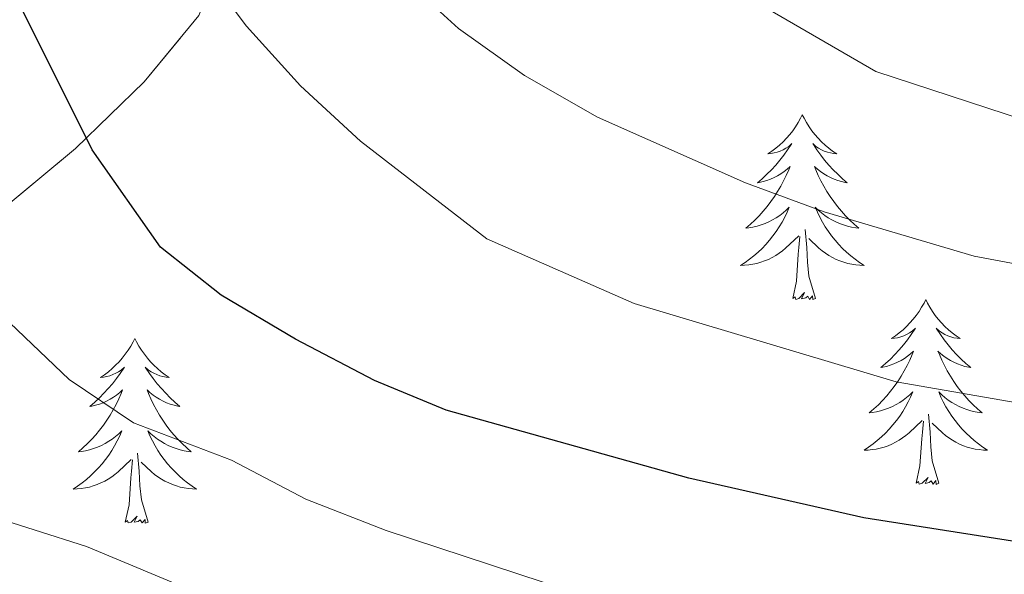
# Model space of a CAD drawing. Extents: x 592320 to 596816, y 779768 to 782799.
# Drawn here: x 593944 to 594007, y 781306 to 781342 of the extents above; entities that cross this region are included whole.
import ezdxf

# ---------------------------------------------------------------- set-up
doc = ezdxf.new("R2010")
doc.units = 0
doc.header["$MEASUREMENT"] = 0
doc.linetypes.add('DGN Style 3', pattern=[59.687894, 42.63421, -17.053684])
for name, color, linetype in [('Nivel 35', 7, 'Continuous'), ('Nivel 36', 7, 'Continuous'), ('Nivel 4', 7, 'Continuous'), ('Nivel 5', 7, 'Continuous'), ('Nivel 57', 7, 'Continuous'), ('Nivel 61', 7, 'Continuous'), ('Nivel 63', 7, 'Continuous')]:
    doc.layers.add(name, color=color, linetype=linetype)
doc.linetypes.add('5zonar', pattern='A,-5,[1,dgnlstyle.shx,S=0.08,R=0,X=0,Y=0],-5', length=10)

msp = doc.modelspace()

# ---------------------------------------------------------------- linework, layer by layer
at = {"layer": 'Nivel 35', "color": 92, "linetype": '5zonar', "lineweight": 0, "ltscale": 0.5}
msp.add_polyline3d([(593887.322, 781295.594, 403.15), (593889.4, 781294.632, 403.307), (593894.818, 781293.851, 403.664), (593899.739, 781294.654, 404.017), (593904.261, 781297.132, 404.831), (593908.333, 781299.679, 406.316), (593912.057, 781302.303, 408.35), (593915.5, 781304.995, 410.813), (593918.734, 781307.748, 413.582), (593927.873, 781316.292, 422.503), (593934.194, 781322.147, 427.74), (593940.305, 781327.273, 431.249), (593947.448, 781333.196, 434.779), (593951.879, 781337.502, 436.461), (593955.412, 781341.783, 437.359), (593957.297, 781346.421, 437.825), (593957.098, 781347.963, 437.887)], dxfattribs=at)
at = {"layer": 'Nivel 36', "color": 92, "linetype": 'Continuous', "lineweight": 0, "flags": 128}
for points in [[(593994.312, 781335.373), (593994.201, 781335.154), (593994.046, 781334.879), (593993.878, 781334.613), (593993.696, 781334.356), (593993.502, 781334.108), (593993.295, 781333.87), (593993.076, 781333.644), (593992.846, 781333.428), (593992.606, 781333.225), (593992.355, 781333.034), (593992.095, 781332.856), (593992.294, 781332.879), (593992.497, 781332.917), (593992.696, 781332.972), (593992.891, 781333.041), (593993.08, 781333.126), (593993.261, 781333.225), (593993.435, 781333.337), (593993.64, 781333.528), (593993.599, 781333.463), (593993.369, 781333.118), (593993.126, 781332.782), (593992.87, 781332.456), (593992.602, 781332.14), (593992.322, 781331.835), (593992.03, 781331.541), (593991.727, 781331.258), (593991.414, 781330.987), (593991.538, 781331.01), (593991.784, 781331.068), (593992.026, 781331.141), (593992.262, 781331.229), (593992.493, 781331.332), (593992.716, 781331.45), (593992.932, 781331.581), (593993.139, 781331.726), (593993.336, 781331.883), (593993.523, 781332.053), (593993.435, 781331.831), (593993.279, 781331.47), (593993.108, 781331.116), (593992.923, 781330.769), (593992.723, 781330.429), (593992.511, 781330.098), (593992.284, 781329.776), (593992.045, 781329.464), (593991.794, 781329.161), (593991.53, 781328.869), (593991.255, 781328.588), (593990.968, 781328.318), (593990.671, 781328.06), (593990.867, 781328.085), (593991.134, 781328.132), (593991.397, 781328.195), (593991.656, 781328.274), (593991.911, 781328.368), (593992.159, 781328.476), (593992.4, 781328.599), (593992.634, 781328.737), (593992.859, 781328.887), (593993.075, 781329.051), (593993.281, 781329.227), (593993.476, 781329.415), (593993.335, 781329.088), (593993.18, 781328.767), (593993.011, 781328.453), (593992.828, 781328.148), (593992.631, 781327.851), (593992.421, 781327.563), (593992.198, 781327.285), (593991.963, 781327.017), (593991.717, 781326.759), (593991.459, 781326.514), (593991.19, 781326.28), (593990.911, 781326.058), (593990.622, 781325.849), (593990.332, 781325.658), (593990.597, 781325.667), (593990.86, 781325.692), (593991.122, 781325.733), (593991.381, 781325.79), (593991.636, 781325.862), (593991.886, 781325.949), (593992.13, 781326.052), (593992.368, 781326.168), (593992.598, 781326.299), (593992.82, 781326.444), (593993.033, 781326.602), (593993.236, 781326.772), (593994.084, 781327.571)], [(593994.312, 781335.373), (593994.423, 781335.154), (593994.578, 781334.879), (593994.746, 781334.613), (593994.928, 781334.356), (593995.122, 781334.108), (593995.329, 781333.87), (593995.548, 781333.644), (593995.778, 781333.428), (593996.018, 781333.225), (593996.269, 781333.034), (593996.529, 781332.856), (593996.33, 781332.879), (593996.127, 781332.917), (593995.928, 781332.972), (593995.733, 781333.041), (593995.544, 781333.126), (593995.363, 781333.225), (593995.189, 781333.337), (593994.984, 781333.528), (593995.025, 781333.463), (593995.255, 781333.118), (593995.498, 781332.782), (593995.754, 781332.456), (593996.022, 781332.14), (593996.302, 781331.835), (593996.594, 781331.541), (593996.897, 781331.258), (593997.21, 781330.987), (593997.086, 781331.01), (593996.84, 781331.068), (593996.598, 781331.141), (593996.362, 781331.229), (593996.131, 781331.332), (593995.908, 781331.45), (593995.692, 781331.581), (593995.485, 781331.726), (593995.288, 781331.883), (593995.101, 781332.053), (593995.189, 781331.831), (593995.345, 781331.47), (593995.516, 781331.116), (593995.701, 781330.769), (593995.901, 781330.429), (593996.113, 781330.098), (593996.34, 781329.776), (593996.579, 781329.464), (593996.83, 781329.161), (593997.094, 781328.869), (593997.369, 781328.588), (593997.656, 781328.318), (593997.953, 781328.06), (593997.757, 781328.085), (593997.49, 781328.132), (593997.227, 781328.195), (593996.968, 781328.274), (593996.713, 781328.368), (593996.465, 781328.476), (593996.224, 781328.599), (593995.99, 781328.737), (593995.765, 781328.887), (593995.549, 781329.051), (593995.343, 781329.227), (593995.148, 781329.415), (593995.289, 781329.088), (593995.444, 781328.767), (593995.613, 781328.453), (593995.796, 781328.148), (593995.993, 781327.851), (593996.203, 781327.563), (593996.426, 781327.285), (593996.661, 781327.017), (593996.907, 781326.759), (593997.165, 781326.514), (593997.434, 781326.28), (593997.713, 781326.058), (593998.002, 781325.849), (593998.292, 781325.658), (593998.027, 781325.667), (593997.764, 781325.692), (593997.502, 781325.733), (593997.243, 781325.79), (593996.988, 781325.862), (593996.738, 781325.949), (593996.494, 781326.052), (593996.256, 781326.168), (593996.026, 781326.299), (593995.804, 781326.444), (593995.591, 781326.602), (593995.388, 781326.772), (593994.73, 781327.392)], [(593993.693, 781323.522), (593993.938, 781324.64), (593994.051, 781326.382), (593994.099, 781326.815), (593994.162, 781327.538)], [(593995.163, 781323.522), (593994.734, 781324.962), (593994.643, 781325.866), (593994.597, 781326.815), (593994.495, 781327.979)], [(593995.163, 781323.522), (593994.989, 781323.454), (593994.97, 781323.693), (593994.78, 781323.471), (593994.659, 781323.674), (593994.538, 781323.566), (593994.268, 781323.512), (593994.464, 781323.905), (593994.079, 781323.525), (593993.891, 781323.471), (593993.85, 781323.633), (593993.693, 781323.522)], [(594002.272, 781323.454), (594002.161, 781323.235), (594002.006, 781322.96), (594001.838, 781322.694), (594001.656, 781322.437), (594001.462, 781322.189), (594001.255, 781321.951), (594001.036, 781321.725), (594000.806, 781321.509), (594000.566, 781321.306), (594000.315, 781321.115), (594000.055, 781320.937), (594000.254, 781320.96), (594000.457, 781320.998), (594000.656, 781321.053), (594000.851, 781321.122), (594001.04, 781321.207), (594001.221, 781321.306), (594001.395, 781321.418), (594001.6, 781321.609), (594001.559, 781321.544), (594001.329, 781321.199), (594001.086, 781320.863), (594000.83, 781320.537), (594000.562, 781320.221), (594000.282, 781319.916), (593999.99, 781319.622), (593999.687, 781319.339), (593999.374, 781319.068), (593999.498, 781319.091), (593999.744, 781319.149), (593999.986, 781319.222), (594000.222, 781319.31), (594000.453, 781319.413), (594000.676, 781319.531), (594000.892, 781319.662), (594001.099, 781319.807), (594001.296, 781319.964), (594001.483, 781320.134), (594001.395, 781319.912), (594001.239, 781319.551), (594001.068, 781319.197), (594000.883, 781318.85), (594000.683, 781318.51), (594000.471, 781318.179), (594000.244, 781317.857), (594000.005, 781317.545), (593999.754, 781317.242), (593999.49, 781316.95), (593999.215, 781316.669), (593998.928, 781316.399), (593998.631, 781316.141), (593998.827, 781316.166), (593999.094, 781316.213), (593999.357, 781316.276), (593999.616, 781316.355), (593999.871, 781316.449), (594000.119, 781316.557), (594000.36, 781316.68), (594000.594, 781316.818), (594000.819, 781316.968), (594001.035, 781317.132), (594001.241, 781317.308), (594001.436, 781317.496), (594001.295, 781317.169), (594001.14, 781316.848), (594000.971, 781316.534), (594000.788, 781316.229), (594000.591, 781315.932), (594000.381, 781315.644), (594000.158, 781315.366), (593999.923, 781315.098), (593999.677, 781314.84), (593999.419, 781314.595), (593999.15, 781314.361), (593998.871, 781314.139), (593998.582, 781313.93), (593998.292, 781313.739), (593998.557, 781313.748), (593998.82, 781313.773), (593999.082, 781313.814), (593999.341, 781313.871), (593999.596, 781313.943), (593999.846, 781314.03), (594000.09, 781314.133), (594000.328, 781314.249), (594000.558, 781314.38), (594000.78, 781314.525), (594000.993, 781314.683), (594001.196, 781314.853), (594002.044, 781315.652)], [(594002.272, 781323.454), (594002.383, 781323.235), (594002.538, 781322.96), (594002.706, 781322.694), (594002.888, 781322.437), (594003.082, 781322.189), (594003.289, 781321.951), (594003.508, 781321.725), (594003.738, 781321.509), (594003.978, 781321.306), (594004.229, 781321.115), (594004.489, 781320.937), (594004.29, 781320.96), (594004.087, 781320.998), (594003.888, 781321.053), (594003.693, 781321.122), (594003.504, 781321.207), (594003.323, 781321.306), (594003.149, 781321.418), (594002.944, 781321.609), (594002.985, 781321.544), (594003.215, 781321.199), (594003.458, 781320.863), (594003.714, 781320.537), (594003.982, 781320.221), (594004.262, 781319.916), (594004.554, 781319.622), (594004.857, 781319.339), (594005.17, 781319.068), (594005.046, 781319.091), (594004.8, 781319.149), (594004.558, 781319.222), (594004.322, 781319.31), (594004.091, 781319.413), (594003.868, 781319.531), (594003.652, 781319.662), (594003.445, 781319.807), (594003.248, 781319.964), (594003.061, 781320.134), (594003.149, 781319.912), (594003.305, 781319.551), (594003.476, 781319.197), (594003.661, 781318.85), (594003.861, 781318.51), (594004.073, 781318.179), (594004.3, 781317.857), (594004.539, 781317.545), (594004.79, 781317.242), (594005.054, 781316.95), (594005.329, 781316.669), (594005.616, 781316.399), (594005.913, 781316.141), (594005.717, 781316.166), (594005.45, 781316.213), (594005.187, 781316.276), (594004.928, 781316.355), (594004.673, 781316.449), (594004.425, 781316.557), (594004.184, 781316.68), (594003.95, 781316.818), (594003.725, 781316.968), (594003.509, 781317.132), (594003.303, 781317.308), (594003.108, 781317.496), (594003.249, 781317.169), (594003.404, 781316.848), (594003.573, 781316.534), (594003.756, 781316.229), (594003.953, 781315.932), (594004.163, 781315.644), (594004.386, 781315.366), (594004.621, 781315.098), (594004.867, 781314.84), (594005.125, 781314.595), (594005.394, 781314.361), (594005.673, 781314.139), (594005.962, 781313.93), (594006.252, 781313.739), (594005.987, 781313.748), (594005.724, 781313.773), (594005.462, 781313.814), (594005.203, 781313.871), (594004.948, 781313.943), (594004.698, 781314.03), (594004.454, 781314.133), (594004.216, 781314.249), (594003.986, 781314.38), (594003.764, 781314.525), (594003.551, 781314.683), (594003.348, 781314.853), (594002.69, 781315.473)], [(593951.282, 781320.946), (593951.171, 781320.727), (593951.016, 781320.452), (593950.848, 781320.186), (593950.666, 781319.929), (593950.472, 781319.681), (593950.265, 781319.443), (593950.046, 781319.217), (593949.816, 781319.001), (593949.576, 781318.798), (593949.325, 781318.607), (593949.065, 781318.429), (593949.264, 781318.452), (593949.467, 781318.49), (593949.666, 781318.545), (593949.861, 781318.614), (593950.05, 781318.699), (593950.231, 781318.798), (593950.405, 781318.91), (593950.61, 781319.101), (593950.569, 781319.036), (593950.339, 781318.691), (593950.096, 781318.355), (593949.84, 781318.029), (593949.572, 781317.713), (593949.292, 781317.408), (593949, 781317.114), (593948.697, 781316.831), (593948.384, 781316.56), (593948.508, 781316.583), (593948.754, 781316.641), (593948.996, 781316.714), (593949.232, 781316.802), (593949.463, 781316.905), (593949.686, 781317.023), (593949.902, 781317.154), (593950.109, 781317.299), (593950.306, 781317.456), (593950.493, 781317.626), (593950.405, 781317.404), (593950.249, 781317.043), (593950.078, 781316.689), (593949.893, 781316.342), (593949.693, 781316.002), (593949.481, 781315.671), (593949.254, 781315.349), (593949.015, 781315.037), (593948.764, 781314.734), (593948.5, 781314.442), (593948.225, 781314.161), (593947.938, 781313.891), (593947.641, 781313.633), (593947.837, 781313.658), (593948.104, 781313.705), (593948.367, 781313.768), (593948.626, 781313.847), (593948.881, 781313.941), (593949.129, 781314.049), (593949.37, 781314.172), (593949.604, 781314.31), (593949.829, 781314.46), (593950.045, 781314.624), (593950.251, 781314.8), (593950.446, 781314.988), (593950.305, 781314.661), (593950.15, 781314.34), (593949.981, 781314.026), (593949.798, 781313.721), (593949.601, 781313.424), (593949.391, 781313.136), (593949.168, 781312.858), (593948.933, 781312.59), (593948.687, 781312.332), (593948.429, 781312.087), (593948.16, 781311.853), (593947.881, 781311.631), (593947.592, 781311.422), (593947.302, 781311.231), (593947.567, 781311.24), (593947.83, 781311.265), (593948.092, 781311.306), (593948.351, 781311.363), (593948.606, 781311.435), (593948.856, 781311.522), (593949.1, 781311.625), (593949.338, 781311.741), (593949.568, 781311.872), (593949.79, 781312.017), (593950.003, 781312.175), (593950.206, 781312.345), (593951.054, 781313.144)], [(593951.282, 781320.946), (593951.393, 781320.727), (593951.548, 781320.452), (593951.716, 781320.186), (593951.898, 781319.929), (593952.092, 781319.681), (593952.299, 781319.443), (593952.518, 781319.217), (593952.748, 781319.001), (593952.988, 781318.798), (593953.239, 781318.607), (593953.499, 781318.429), (593953.3, 781318.452), (593953.097, 781318.49), (593952.898, 781318.545), (593952.703, 781318.614), (593952.514, 781318.699), (593952.333, 781318.798), (593952.159, 781318.91), (593951.954, 781319.101), (593951.995, 781319.036), (593952.225, 781318.691), (593952.468, 781318.355), (593952.724, 781318.029), (593952.992, 781317.713), (593953.272, 781317.408), (593953.564, 781317.114), (593953.867, 781316.831), (593954.18, 781316.56), (593954.056, 781316.583), (593953.81, 781316.641), (593953.568, 781316.714), (593953.332, 781316.802), (593953.101, 781316.905), (593952.878, 781317.023), (593952.662, 781317.154), (593952.455, 781317.299), (593952.258, 781317.456), (593952.071, 781317.626), (593952.159, 781317.404), (593952.315, 781317.043), (593952.486, 781316.689), (593952.671, 781316.342), (593952.871, 781316.002), (593953.083, 781315.671), (593953.31, 781315.349), (593953.549, 781315.037), (593953.8, 781314.734), (593954.064, 781314.442), (593954.339, 781314.161), (593954.626, 781313.891), (593954.923, 781313.633), (593954.727, 781313.658), (593954.46, 781313.705), (593954.197, 781313.768), (593953.938, 781313.847), (593953.683, 781313.941), (593953.435, 781314.049), (593953.194, 781314.172), (593952.96, 781314.31), (593952.735, 781314.46), (593952.519, 781314.624), (593952.313, 781314.8), (593952.118, 781314.988), (593952.259, 781314.661), (593952.414, 781314.34), (593952.583, 781314.026), (593952.766, 781313.721), (593952.963, 781313.424), (593953.173, 781313.136), (593953.396, 781312.858), (593953.631, 781312.59), (593953.877, 781312.332), (593954.135, 781312.087), (593954.404, 781311.853), (593954.683, 781311.631), (593954.972, 781311.422), (593955.262, 781311.231), (593954.997, 781311.24), (593954.734, 781311.265), (593954.472, 781311.306), (593954.213, 781311.363), (593953.958, 781311.435), (593953.708, 781311.522), (593953.464, 781311.625), (593953.226, 781311.741), (593952.996, 781311.872), (593952.774, 781312.017), (593952.561, 781312.175), (593952.358, 781312.345), (593951.7, 781312.965)], [(594003.123, 781311.603), (594002.694, 781313.043), (594002.603, 781313.947), (594002.557, 781314.896), (594002.455, 781316.06)], [(594001.653, 781311.603), (594001.898, 781312.721), (594002.011, 781314.463), (594002.059, 781314.896), (594002.122, 781315.619)], [(593952.133, 781309.095), (593951.704, 781310.535), (593951.613, 781311.439), (593951.567, 781312.388), (593951.465, 781313.552)], [(593950.663, 781309.095), (593950.908, 781310.213), (593951.021, 781311.955), (593951.069, 781312.388), (593951.132, 781313.111)], [(594003.123, 781311.603), (594002.949, 781311.535), (594002.93, 781311.774), (594002.74, 781311.552), (594002.619, 781311.755), (594002.498, 781311.647), (594002.228, 781311.593), (594002.424, 781311.986), (594002.039, 781311.606), (594001.851, 781311.552), (594001.81, 781311.714), (594001.653, 781311.603)], [(593952.133, 781309.095), (593951.959, 781309.027), (593951.94, 781309.266), (593951.75, 781309.044), (593951.629, 781309.247), (593951.508, 781309.139), (593951.238, 781309.085), (593951.434, 781309.478), (593951.049, 781309.098), (593950.861, 781309.044), (593950.82, 781309.206), (593950.663, 781309.095)]]:
    msp.add_lwpolyline(points, dxfattribs=at)
at = {"layer": 'Nivel 4', "color": 25, "linetype": 'Continuous', "lineweight": 30, "elevation": 425, "flags": 128}
msp.add_lwpolyline([(594134.936, 781249.659), (594130.828, 781252.762), (594121.935, 781258.118), (594117.857, 781261.011), (594091.282, 781277.95), (594083.993, 781285.102), (594073.93, 781297.104), (594070.179, 781300.411), (594063.023, 781304.834), (594058.318, 781306.53), (594053.251, 781306.775), (594042.604, 781306.189), (594024.122, 781305.863), (594013.754, 781306.935), (593998.271, 781309.374), (593986.993, 781311.926), (593971.363, 781316.323), (593966.744, 781318.236), (593961.643, 781320.898), (593956.847, 781323.734), (593952.928, 781326.842), (593948.54, 781333.117), (593939.191, 781351.864)], dxfattribs=at)
at = {"layer": 'Nivel 5', "color": 25, "linetype": 'Continuous', "lineweight": 0, "flags": 128}
for points, elevation in [([(593928.165, 781455.78), (593937.616, 781451.184), (593941.943, 781447.964), (593945.021, 781444.029), (593947.472, 781439.654), (593951.508, 781430.291), (593954.006, 781425.852), (593956.806, 781421.71), (593962.698, 781414.731), (593963.724, 781410.405), (593961.583, 781400.274), (593960.96, 781395.314), (593960.945, 781389.91), (593961.613, 781384.636), (593962.697, 781379.744), (593966.372, 781369.998), (593968.969, 781365.553), (593971.944, 781361.261), (593975.039, 781357.243), (593982.088, 781349.656), (593985.811, 781346.318), (593990.062, 781343.399), (593999.048, 781338.18), (594008.647, 781335.038)], 440), ([(593942.315, 781430.834), (593946.865, 781421.276), (593950.72, 781411.778), (593951.567, 781407.266), (593950.377, 781402.279), (593950.101, 781397.199), (593950.654, 781380.95), (593951.687, 781376.022), (593953.093, 781371.176), (593954.878, 781366.506), (593959.193, 781356.898), (593961.789, 781352.422), (593964.691, 781348.351), (593968.362, 781344.409), (593972.158, 781340.944), (593976.404, 781337.927), (593981.103, 781335.226), (593990.647, 781330.995), (593995.726, 781329.12), (594005.389, 781326.251), (594020.988, 781323.326)], 435), ([(593943.81, 781374.005), (593946.394, 781363.804), (593950.397, 781354.034), (593955.505, 781345.11), (593958.489, 781341.097), (593961.958, 781337.245), (593965.823, 781333.68), (593973.965, 781327.381), (593983.472, 781323.21), (594000.37, 781318.142), (594020.058, 781314.736), (594027.909, 781314.294), (594054.454, 781314.806), (594058.45, 781314.226), (594063.519, 781312.497), (594068.037, 781310.363), (594075.319, 781305.561), (594079.038, 781302.224), (594085.277, 781295.036), (594092.698, 781287.187), (594096.513, 781283.967), (594137.133, 781257.997)], 430), ([(593977.612, 781305.221), (593967.493, 781308.553), (593962.309, 781310.579), (593957.519, 781313.087), (593951.197, 781315.495), (593947.059, 781318.298), (593943.234, 781321.955)], 420), ([(593938.023, 781310.754), (593948.173, 781307.529), (593957.793, 781303.509)], 415)]:
    msp.add_lwpolyline(points, dxfattribs=dict(at, elevation=elevation))
at = {"layer": 'Nivel 57', "color": 92, "linetype": 'DGN Style 3', "lineweight": 0, "flags": 128}
msp.add_lwpolyline([(594481.322, 780897.868), (594482.143, 780902.858), (594482.424, 780906.158), (594481.066, 780911.093), (594477.637, 780916.5), (594475.624, 780919.478), (594469.735, 780926.844), (594467.138, 780931.812), (594463.265, 780936.058), (594455.645, 780954.032), (594453.507, 780958.426), (594450.94, 780962.67), (594448.033, 780966.767), (594441.542, 780974.525), (594437.314, 780979.046), (594426.77, 780989.564), (594417.991, 780998.202), (594414.602, 781001.612), (594404.749, 781011.785), (594401.259, 781016.071), (594391.051, 781033.331), (594390.141, 781038.157), (594391.048, 781039.494), (594395.383, 781042.041), (594398.721, 781043.28), (594404.239, 781045.057), (594408.101, 781048.046), (594410.033, 781051.877), (594410.572, 781056.859), (594409.466, 781063.331), (594407.986, 781068.563), (594406.13, 781073.198), (594402.701, 781078.4), (594398.917, 781081.838), (594390.385, 781087.133), (594381.682, 781092.017), (594346.448, 781108.952), (594334.503, 781115.532), (594329.415, 781118.29), (594319.9, 781123.744), (594310.968, 781128.234), (594305.981, 781128.773), (594299.538, 781127.255), (594294.612, 781126.453), (594289.393, 781126.861), (594283.307, 781128.429), (594278.002, 781131.11), (594273.267, 781134.605), (594269.829, 781139.071), (594269.765, 781142.721), (594271.45, 781146.548), (594272.591, 781151.424), (594271.659, 781155.387), (594269.17, 781159.72), (594266.025, 781164.342), (594259.564, 781173.333), (594256.207, 781178.627), (594254.219, 781183.212), (594252.82, 781188.768), (594251.712, 781199.386), (594250.943, 781204.714), (594249.884, 781209.706), (594248.109, 781215.432), (594246.346, 781220.147), (594242.162, 781229.321), (594239.007, 781234.695), (594233.521, 781243.329), (594230.327, 781247.55), (594222.565, 781256.091), (594219.206, 781260.194), (594215.754, 781263.75), (594202.91, 781275.308), (594192.201, 781285.684), (594183.837, 781293.123), (594175.904, 781299.225), (594171.782, 781302.021), (594159.995, 781309.387), (594155.735, 781312.005), (594145.527, 781318.259), (594128.178, 781331.289), (594113.798, 781341.48), (594100.746, 781351.258), (594096.128, 781354.281), (594086.969, 781359.358), (594077.549, 781363.183), (594071.978, 781364.789), (594066.039, 781366.145), (594055.055, 781367.923), (594050.159, 781368.261), (594044.17, 781368.169), (594038.254, 781368.283), (594033.331, 781368.976), (594017.44, 781376.751), (594003.968, 781382.939), (593999.007, 781384.744), (593994.749, 781383.945), (593986.955, 781377.342), (593980.159, 781370.763), (593976.908, 781367.427), (593968.332, 781358.214), (593963.425, 781356.209), (593957.098, 781347.963), (593957.297, 781346.421), (593955.412, 781341.783), (593951.879, 781337.502), (593947.448, 781333.196), (593940.305, 781327.273), (593934.194, 781322.147), (593927.873, 781316.292), (593918.734, 781307.748), (593915.5, 781304.995), (593912.057, 781302.303), (593908.333, 781299.679), (593904.261, 781297.132), (593899.739, 781294.654), (593894.818, 781293.851), (593889.4, 781294.632), (593887.322, 781295.594), (593860.811, 781275.118), (593840.953, 781274.913), (593822.923, 781278.684), (593802.292, 781272.624), (593801.787, 781251.586), (593806.29, 781228.153), (593818.349, 781184.935), (593823.295, 781185.177), (593829.157, 781184.834), (593834.794, 781184.057), (593839.609, 781182.705), (593855.676, 781174.443), (593861.126, 781172.619), (593872.492, 781170.483), (593886.543, 781168.552), (593903.351, 781167.961), (593904.015, 781165.311), (593900.193, 781160.94), (593898.756, 781159.336), (593894.901, 781156.026), (593891.188, 781152.729), (593890.573, 781151.378), (593892.396, 781147.203), (593895.591, 781144.238), (593898.384, 781143.192), (593903.363, 781142.678), (593908.378, 781143.955), (593912.864, 781146.21), (593917.483, 781149.802), (593921.877, 781153.523), (593930.546, 781159.446), (593940.681, 781165.314), (593949.512, 781171.143), (593954.941, 781173.915), (593965.427, 781178.419), (593970.702, 781180.209), (593981.999, 781182.617), (593988.085, 781182.746), (593991.109, 781181.046), (593992.103, 781178.508), (593991.887, 781174.196), (593990.514, 781169.207), (593988.361, 781164.908), (593984.618, 781159.902), (593981.689, 781156.586), (593978.766, 781153.455), (593975.749, 781149.377), (593974.692, 781144.571), (593975.785, 781139.082), (593977.214, 781134.287), (593977.711, 781129.36), (593976.121, 781124.191), (593973.081, 781120.31), (593969.539, 781116.481), (593966.734, 781112.699), (593964.222, 781107.677), (593962.188, 781102.839), (593959.14, 781095.045), (593956.648, 781090.278), (593954.224, 781086.592), (593951.312, 781083.136), (593947.117, 781079.502), (593942.97, 781077.152), (593934.376, 781073.422), (593925.621, 781068.416), (593921.691, 781065.717), (593918.924, 781063.379), (593915.476, 781059.777), (593912.535, 781056.003), (593909.569, 781051.457), (593905.616, 781043.72), (593903.03, 781039.762), (593897.762, 781031.821), (593895.05, 781027.808), (593882.685, 781009.515), (593874.735, 780997.83), (593870.894, 780994.757), (593866.543, 780992.099), (593865.366, 780990.874), (593859.861, 780982.523), (593855.679, 780977.048), (593851.871, 780973.549), (593853.006, 780942.316), (593854.767, 780902.853), (593859.801, 780901.68), (593864.792, 780901.642), (593869.722, 780903.628), (593874.92, 780905.112), (593879.917, 780905.195), (593885.715, 780904.636), (593894.933, 780906.702), (593899.151, 780906.22), (593904.133, 780905.614), (593909.056, 780904.979), (593919.772, 780903.591), (593929.041, 780902.119), (593932.634, 780900.949), (593941.119, 780896.779), (593945.884, 780895.26), (593950.898, 780892.501), (593955.536, 780890.319), (593960.826, 780888.514), (593971.461, 780885.854), (593977.251, 780884.881), (593988.525, 780884.238), (593999.078, 780884.954), (594005.198, 780885.719), (594021.004, 780887.97), (594027.722, 780889.081), (594032.582, 780889.781), (594038.636, 780890.18), (594044.331, 780890.207), (594060.629, 780889.389), (594066.068, 780889.183), (594070.999, 780889.29), (594076.177, 780889.674), (594089.079, 780890.924), (594102.778, 780892.66), (594112.802, 780893.368), (594117.806, 780893.114), (594122.795, 780892.254), (594127.764, 780890.638), (594129.69, 780889.406), (594132.305, 780885.079), (594133.916, 780879.851), (594134.971, 780874.939), (594136.091, 780864.997), (594138.123, 780857.747), (594142.053, 780847.999), (594144.64, 780843.567), (594147.875, 780839.794), (594151.932, 780836.957), (594153.887, 780835.997), (594176.875, 780826.225), (594193.506, 780819.662), (594197.936, 780817.409), (594202.053, 780814.621), (594206.335, 780810.818), (594209.809, 780807.224), (594219.905, 780796.097), (594232.557, 780782.952), (594239.754, 780776.075), (594248.099, 780769.041), (594271.962, 780751.015), (594322.003, 780713.573), (594346.391, 780696.485), (594367.295, 780682.783), (594380.747, 780674.393), (594385.247, 780672.069), (594389.928, 780670.217), (594394.732, 780668.72), (594409.293, 780665.155), (594413.797, 780665.291), (594419.021, 780666.44), (594423.743, 780665.63), (594438.808, 780670.288), (594443.356, 780671.743), (594467.156, 780690.701), (594484.624, 780704.064), (594490.82, 780708.804), (594495.066, 780712.678), (594505.611, 780733.257), (594503.465, 780734.809), (594505.682, 780745.201), (594509.151, 780757.777), (594513.494, 780773.406), (594514.743, 780778.517), (594515.518, 780783.317), (594515.893, 780788.336), (594515.871, 780793.75), (594515.397, 780798.861), (594514.685, 780803.531), (594512.82, 780805.512), (594509.826, 780805.919), (594507.128, 780804.762), (594503.433, 780803.598), (594498.593, 780803.281), (594495.744, 780803.262), (594482.896, 780804.601), (594478.641, 780805.141), (594475.222, 780805.403), (594470.091, 780805.939), (594458.605, 780807.123), (594453.71, 780807.945), (594448.931, 780809.273), (594439.584, 780812.758), (594420.101, 780820.814), (594400.045, 780830.745), (594372.726, 780844.983), (594369.924, 780849.916), (594369.68, 780851.921), (594370.587, 780856.585), (594372.047, 780858.462), (594376.481, 780861.45), (594380.963, 780862.392), (594385.498, 780861.856), (594390.092, 780860.411), (594399.476, 780857.079), (594410.97, 780854.698), (594420.521, 780852.694), (594430.263, 780851.17), (594468.275, 780846.936), (594479.583, 780846.444), (594482.169, 780846.926), (594484.174, 780847.301), (594488.772, 780848.64), (594493.036, 780849.95), (594501.48, 780851.529), (594506.408, 780852.176), (594511.058, 780852.394), (594515.797, 780853.805), (594517.924, 780855.243), (594518.191, 780857.951), (594517.597, 780861.508), (594515.873, 780863.775), (594510.587, 780866.303), (594506.01, 780869.121), (594503.002, 780871.807), (594499.794, 780875.116), (594496.546, 780878.885), (594494.667, 780883.003), (594493.217, 780886.838), (594489.777, 780890.091), (594484.642, 780891.196), (594482.501, 780892.036), (594481.34, 780895.162)], close=True, dxfattribs=at)
at = {"layer": 'Nivel 61', "color": 19, "linetype": 'Continuous', "lineweight": 0}
msp.add_3dface([(593246.97, 780173.87), (593215.27, 782487.49), (596601.22, 782534.64), (596634.07, 780221.05)], dxfattribs=at)
at = {"layer": 'Nivel 63', "color": 7, "linetype": 'Continuous', "lineweight": 0}
msp.add_3dface([(592361.155, 779767.662), (596815.719, 779829.711), (596774.353, 782799.435), (592319.789, 782737.385)], dxfattribs=at)

doc.saveas('drawing.dxf')
